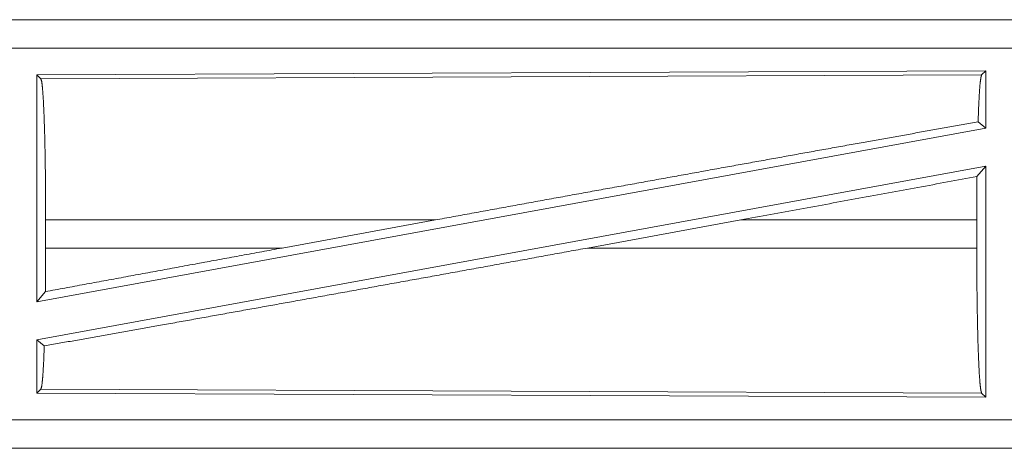
# Model space of a CAD drawing. Units: inches. Extents: x 39 to 105, y 14 to 164.
# Drawn here: x 98 to 100, y 19 to 20 of the extents above; entities that cross this region are included whole.
import ezdxf

# ---------------------------------------------------------------- set-up
doc = ezdxf.new("R2010")
doc.units = ezdxf.units.IN
doc.header["$MEASUREMENT"] = 0
doc.layers.add('1', color=7, linetype='Continuous', true_color=0xffffff)

msp = doc.modelspace()

# ---------------------------------------------------------------- linework, layer by layer
at = {"layer": '1', "color": 2, "linetype": 'Continuous', "lineweight": 18}
for p, q in [((102.5373, 19.7055), (97.0058, 19.7055)), ((98.0457, 19.7051), (102.5373, 19.7051)), ((102.5373, 19.6551), (98.0457, 19.6551)), ((99.8231, 19.615), (98.1389, 19.6077)), ((98.1389, 19.6077), (98.1389, 19.205)), ((98.1389, 19.6077), (98.1462, 19.6004)), ((98.1462, 19.6004), (99.8158, 19.6077)), ((99.8231, 19.615), (99.8158, 19.6077)), ((99.8231, 19.615), (99.8231, 19.5129)), ((99.8095, 19.5243), (99.8231, 19.5129)), ((99.8231, 19.5129), (98.1389, 19.205)), ((99.8231, 19.446), (98.1389, 19.1381)), ((99.8075, 19.4274), (99.8231, 19.446)), ((99.8231, 19.446), (99.8231, 19.036)), ((98.1546, 19.3006), (98.1546, 19.3504)), ((98.8462, 19.3504), (98.1546, 19.3504)), ((98.5741, 19.3006), (98.8462, 19.3504)), ((99.116, 19.3006), (99.3885, 19.3504)), ((99.8071, 19.3504), (99.3885, 19.3504)), ((99.8071, 19.3006), (99.8071, 19.3504)), ((98.1546, 19.3006), (98.5741, 19.3006)), ((99.116, 19.3006), (99.8071, 19.3006)), ((98.1389, 19.205), (98.1542, 19.2233)), ((98.1389, 19.1381), (98.1389, 19.0433)), ((98.1389, 19.1381), (98.1522, 19.127)), ((98.1462, 19.0506), (98.1389, 19.0433)), ((99.8158, 19.0433), (98.1462, 19.0506)), ((98.1389, 19.0433), (99.8231, 19.036)), ((99.8158, 19.0433), (99.8231, 19.036)), ((98.0457, 18.9959), (102.7812, 18.9959)), ((102.7812, 18.9455), (97.0058, 18.9455)), ((102.7812, 18.9459), (98.0457, 18.9459))]:
    msp.add_line(p, q, dxfattribs=at)
for points, knots in [([(99.8158, 19.6077), (99.8144, 19.603), (99.813, 19.592), (99.8117, 19.5749), (99.8105, 19.5521), (99.8095, 19.5243)], [0, 0, 0.058173, 0.190781, 0.395548, 0.667545, 1, 1]), ([(98.1462, 19.6004), (98.1477, 19.5953), (98.1491, 19.5831), (98.1504, 19.5641), (98.1516, 19.5389), (98.1527, 19.5082), (98.1535, 19.473), (98.1541, 19.4341), (98.1545, 19.3929), (98.1546, 19.3504)], [0, 0, 0.021238, 0.070395, 0.146395, 0.247127, 0.36969, 0.510532, 0.665574, 0.830327, 1, 1]), ([(99.8095, 19.5243), (99.5951, 19.4861), (99.3574, 19.4433), (99.1049, 19.3976), (98.8462, 19.3504)], [0, 0, 0.222521, 0.469169, 0.731368, 1, 1]), ([(99.8075, 19.4274), (99.8072, 19.3893), (99.8071, 19.3504)], [0, 0, 0.494192, 1, 1]), ([(99.116, 19.3006), (98.8527, 19.2527), (98.5983, 19.2067), (98.3619, 19.1643), (98.1522, 19.127)], [0, 0, 0.273309, 0.537307, 0.782485, 1, 1]), ([(98.5741, 19.3006), (98.4312, 19.2744), (98.1542, 19.2233)], [0, 0, 0.340309, 1, 1]), ([(98.1546, 19.3006), (98.1545, 19.2615), (98.1542, 19.2233)], [0, 0, 0.506215, 1, 1]), ([(99.8071, 19.3006), (99.8073, 19.2569), (99.8076, 19.2144), (99.8083, 19.1745), (99.8091, 19.1382), (99.8102, 19.1066), (99.8114, 19.0807), (99.8128, 19.0612), (99.8143, 19.0486), (99.8158, 19.0433)], [0, 0, 0.169642, 0.334364, 0.489391, 0.630216, 0.752776, 0.853509, 0.929537, 0.97872, 1, 1]), ([(98.1522, 19.127), (98.1509, 19.0958), (98.1494, 19.0721), (98.1479, 19.0568), (98.1462, 19.0506)], [0, 0, 0.406952, 0.715823, 0.91552, 1, 1])]:
    msp.add_open_spline(points, degree=1, knots=knots, dxfattribs=at)
msp.add_open_spline([(99.8075, 19.4274), (99.3885, 19.3504)], degree=1, dxfattribs=at)

doc.saveas('drawing.dxf')
